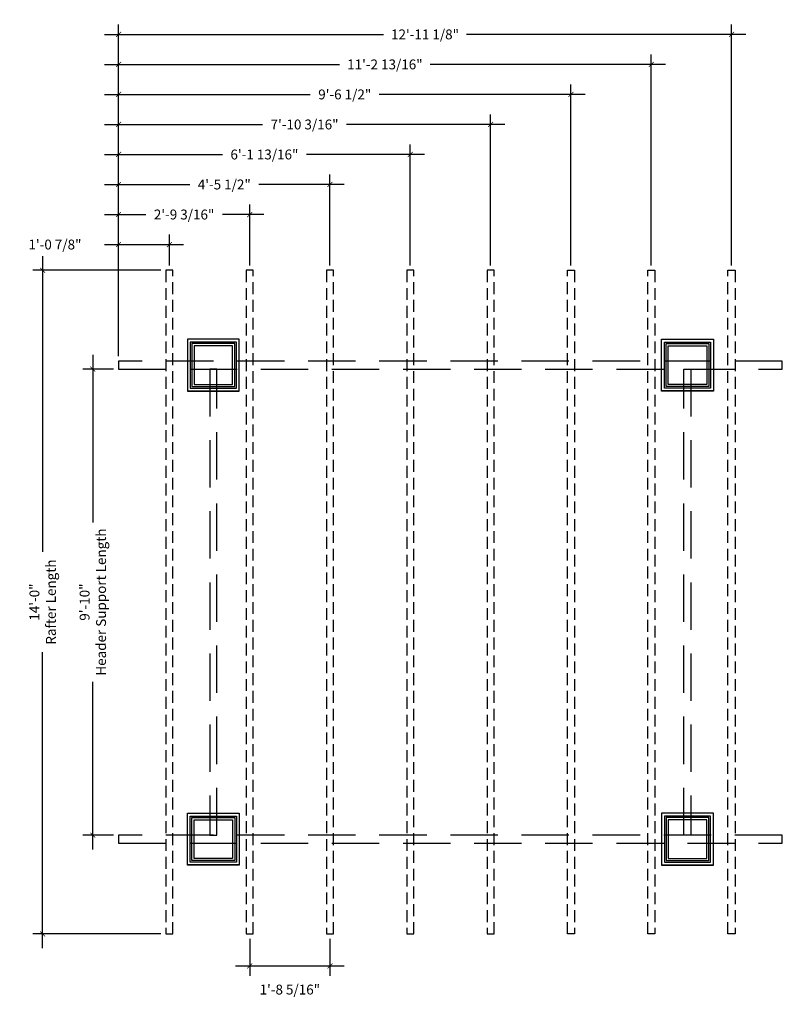
# Model space of a CAD drawing. Units: inches. Extents: x -374 to 1686, y -364 to 323.
# Drawn here: x 63 to 256, y -295 to -46 of the extents above; entities that cross this region are included whole.
import ezdxf

# ---------------------------------------------------------------- set-up
doc = ezdxf.new("R2010")
doc.units = ezdxf.units.IN
doc.header["$LTSCALE"] = 12
doc.header["$MEASUREMENT"] = 0
doc.header["$PDMODE"] = 3
doc.linetypes.add('DASHEDX2', pattern=[1.5, 1, -0.5])
doc.linetypes.add('HIDDEN', pattern=[0.375, 0.25, -0.125])
doc.layers.add('Beams', color=4, linetype='DASHEDX2')
doc.layers.add('Rafters', color=3, linetype='Continuous')
doc.styles.add('SANSSERIF', font='sanss___.ttf', dxfattribs={"oblique": 5})
doc.dimstyles.new('HB&G', dxfattribs={"dimscale": 20, "dimtxt": 0.125, "dimasz": 0.0625, "dimexe": 0.125, "dimexo": 0.0625, "dimgap": 0.125, "dimtad": 0, "dimdec": 4, "dimzin": 3, "dimdsep": 46, "dimlunit": 4, "dimtxsty": 'SANSSERIF', "dimblk": 'ARCHTICK', "dimcen": 0.125, "dimdle": 0.179688, "dimclrd": 1, "dimclre": 1, "dimclrt": 1, "dimadec": 0, "dimazin": 0, "dimtfac": 1, "dimtdec": 4, "dimtofl": 0, "dimtmove": 2, "dimatfit": 3, "dimfxl": 0, "dimfrac": 2, "dimtolj": 1, "dimtzin": 3, "dimarcsym": 0})

# ---------------------------------------------------------------- blocks, each defined once
blk = doc.blocks.new('_ArchTick')
at = {"color": 0, "linetype": 'ByBlock', "const_width": 0.15}
blk.add_lwpolyline([(-0.5, -0.5), (0.5, 0.5)], dxfattribs=at)
blk = doc.blocks.new('*D88')
at = {"color": 1, "lineweight": -2}
for p, q in [((68.72, -105.69), (68.72, -180.57)), ((98.65, -109.28), (66.22, -109.28)), ((68.72, -280.88), (68.72, -206)), ((98.65, -277.28), (66.22, -277.28))]:
    blk.add_line(p, q, dxfattribs=at)
at = {"layer": 'Defpoints', "color": 0}
for p in [(99.9, -109.28), (68.72, -277.28), (99.9, -277.28)]:
    blk.add_point(p, dxfattribs=at)
at = {"color": 1, "lineweight": -2, "xscale": 1.25, "yscale": 1.25, "zscale": 1.25}
for p, rotation in [((68.72, -109.28), 90), ((68.72, -277.28), 270)]:
    blk.add_blockref('_ArchTick', p, dxfattribs=dict(at, rotation=rotation))
at = {"color": 1, "insert": (68.72, -193.28), "char_height": 2.5, "attachment_point": 5, "rotation": 90, "style": 'SANSSERIF'}
blk.add_mtext('\\A1;14\'-0"\\PRafter Length', dxfattribs=at)
blk = doc.blocks.new('*D127')
at = {"color": 1, "lineweight": -2}
for p, q in [((87.93, -131.03), (87.93, -100.26)), ((100.79, -108.03), (100.79, -100.26)), ((84.34, -102.76), (104.38, -102.76))]:
    blk.add_line(p, q, dxfattribs=at)
at = {"layer": 'Defpoints', "color": 0}
for p in [(100.79, -102.76), (100.79, -109.28), (87.93, -132.28)]:
    blk.add_point(p, dxfattribs=at)
at = {"color": 1, "lineweight": -2, "xscale": 1.25, "yscale": 1.25, "zscale": 1.25, "rotation": 180}
blk.add_blockref('_ArchTick', (87.93, -102.76), dxfattribs=at)
at = {"color": 1, "lineweight": -2, "xscale": 1.25, "yscale": 1.25, "zscale": 1.25}
blk.add_blockref('_ArchTick', (100.79, -102.76), dxfattribs=at)
at = {"color": 1, "insert": (71.83, -102.76), "char_height": 2.5, "attachment_point": 5, "style": 'SANSSERIF'}
blk.add_mtext('\\A1;1\'-0 7/8"', dxfattribs=at)
blk = doc.blocks.new('*D128')
at = {"color": 1, "lineweight": -2}
for p, q in [((87.93, -131.03), (87.93, -92.66)), ((121.12, -108.03), (121.12, -92.66)), ((84.34, -95.16), (94.83, -95.16)), ((124.71, -95.16), (114.21, -95.16))]:
    blk.add_line(p, q, dxfattribs=at)
at = {"layer": 'Defpoints', "color": 0}
for p in [(121.12, -95.16), (121.12, -109.28), (87.93, -132.28)]:
    blk.add_point(p, dxfattribs=at)
at = {"color": 1, "lineweight": -2, "xscale": 1.25, "yscale": 1.25, "zscale": 1.25, "rotation": 180}
blk.add_blockref('_ArchTick', (87.93, -95.16), dxfattribs=at)
at = {"color": 1, "lineweight": -2, "xscale": 1.25, "yscale": 1.25, "zscale": 1.25}
blk.add_blockref('_ArchTick', (121.12, -95.16), dxfattribs=at)
at = {"color": 1, "insert": (104.52, -95.16), "char_height": 2.5, "attachment_point": 5, "style": 'SANSSERIF'}
blk.add_mtext('\\A1;2\'-9 3/16"', dxfattribs=at)
blk = doc.blocks.new('*D129')
at = {"color": 1, "lineweight": -2}
for p, q in [((87.93, -131.03), (87.93, -85.06)), ((141.44, -108.03), (141.44, -85.06)), ((84.34, -87.56), (105.94, -87.56)), ((145.04, -87.56), (123.43, -87.56))]:
    blk.add_line(p, q, dxfattribs=at)
at = {"layer": 'Defpoints', "color": 0}
for p in [(141.44, -87.56), (141.44, -109.28), (87.93, -132.28)]:
    blk.add_point(p, dxfattribs=at)
at = {"color": 1, "lineweight": -2, "xscale": 1.25, "yscale": 1.25, "zscale": 1.25, "rotation": 180}
blk.add_blockref('_ArchTick', (87.93, -87.56), dxfattribs=at)
at = {"color": 1, "lineweight": -2, "xscale": 1.25, "yscale": 1.25, "zscale": 1.25}
blk.add_blockref('_ArchTick', (141.44, -87.56), dxfattribs=at)
at = {"color": 1, "insert": (114.69, -87.56), "char_height": 2.5, "attachment_point": 5, "style": 'SANSSERIF'}
blk.add_mtext('\\A1;4\'-5 1/2"', dxfattribs=at)
blk = doc.blocks.new('*D130')
at = {"color": 1, "lineweight": -2}
for p, q in [((87.93, -131.03), (87.93, -77.46)), ((161.77, -108.03), (161.77, -77.46)), ((84.34, -79.96), (114.22, -79.96)), ((165.36, -79.96), (135.48, -79.96))]:
    blk.add_line(p, q, dxfattribs=at)
at = {"layer": 'Defpoints', "color": 0}
for p in [(161.77, -79.96), (161.77, -109.28), (87.93, -132.28)]:
    blk.add_point(p, dxfattribs=at)
at = {"color": 1, "lineweight": -2, "xscale": 1.25, "yscale": 1.25, "zscale": 1.25, "rotation": 180}
blk.add_blockref('_ArchTick', (87.93, -79.96), dxfattribs=at)
at = {"color": 1, "lineweight": -2, "xscale": 1.25, "yscale": 1.25, "zscale": 1.25}
blk.add_blockref('_ArchTick', (161.77, -79.96), dxfattribs=at)
at = {"color": 1, "insert": (124.85, -79.96), "char_height": 2.5, "attachment_point": 5, "style": 'SANSSERIF'}
blk.add_mtext('\\A1;6\'-1 13/16"', dxfattribs=at)
blk = doc.blocks.new('*D131')
at = {"color": 1, "lineweight": -2}
for p, q in [((87.93, -131.03), (87.93, -69.86)), ((182.09, -108.03), (182.09, -69.86)), ((84.34, -72.36), (124.39, -72.36)), ((185.69, -72.36), (145.64, -72.36))]:
    blk.add_line(p, q, dxfattribs=at)
at = {"layer": 'Defpoints', "color": 0}
for p in [(182.09, -72.36), (182.09, -109.28), (87.93, -132.28)]:
    blk.add_point(p, dxfattribs=at)
at = {"color": 1, "lineweight": -2, "xscale": 1.25, "yscale": 1.25, "zscale": 1.25, "rotation": 180}
blk.add_blockref('_ArchTick', (87.93, -72.36), dxfattribs=at)
at = {"color": 1, "lineweight": -2, "xscale": 1.25, "yscale": 1.25, "zscale": 1.25}
blk.add_blockref('_ArchTick', (182.09, -72.36), dxfattribs=at)
at = {"color": 1, "insert": (135.01, -72.36), "char_height": 2.5, "attachment_point": 5, "style": 'SANSSERIF'}
blk.add_mtext('\\A1;7\'-10 3/16"', dxfattribs=at)
blk = doc.blocks.new('*D132')
at = {"color": 1, "lineweight": -2}
for p, q in [((87.93, -131.03), (87.93, -62.26)), ((202.42, -108.03), (202.42, -62.26)), ((84.34, -64.76), (136.44, -64.76)), ((206.01, -64.76), (153.91, -64.76))]:
    blk.add_line(p, q, dxfattribs=at)
at = {"layer": 'Defpoints', "color": 0}
for p in [(202.42, -64.76), (202.42, -109.28), (87.93, -132.28)]:
    blk.add_point(p, dxfattribs=at)
at = {"color": 1, "lineweight": -2, "xscale": 1.25, "yscale": 1.25, "zscale": 1.25, "rotation": 180}
blk.add_blockref('_ArchTick', (87.93, -64.76), dxfattribs=at)
at = {"color": 1, "lineweight": -2, "xscale": 1.25, "yscale": 1.25, "zscale": 1.25}
blk.add_blockref('_ArchTick', (202.42, -64.76), dxfattribs=at)
at = {"color": 1, "insert": (145.18, -64.76), "char_height": 2.5, "attachment_point": 5, "style": 'SANSSERIF'}
blk.add_mtext('\\A1;9\'-6 1/2"', dxfattribs=at)
blk = doc.blocks.new('*D133')
at = {"color": 1, "lineweight": -2}
for p, q in [((87.93, -131.03), (87.93, -54.66)), ((222.75, -108.03), (222.75, -54.66)), ((84.34, -57.16), (143.86, -57.16)), ((226.34, -57.16), (166.82, -57.16))]:
    blk.add_line(p, q, dxfattribs=at)
at = {"layer": 'Defpoints', "color": 0}
for p in [(222.75, -57.16), (222.75, -109.28), (87.93, -132.28)]:
    blk.add_point(p, dxfattribs=at)
at = {"color": 1, "lineweight": -2, "xscale": 1.25, "yscale": 1.25, "zscale": 1.25, "rotation": 180}
blk.add_blockref('_ArchTick', (87.93, -57.16), dxfattribs=at)
at = {"color": 1, "lineweight": -2, "xscale": 1.25, "yscale": 1.25, "zscale": 1.25}
blk.add_blockref('_ArchTick', (222.75, -57.16), dxfattribs=at)
at = {"color": 1, "insert": (155.34, -57.16), "char_height": 2.5, "attachment_point": 5, "style": 'SANSSERIF'}
blk.add_mtext('\\A1;11\'-2 13/16"', dxfattribs=at)
blk = doc.blocks.new('*D134')
at = {"color": 1, "lineweight": -2}
for p, q in [((87.93, -131.03), (87.93, -47.06)), ((243.07, -108.03), (243.07, -47.06)), ((84.34, -49.56), (154.98, -49.56)), ((246.66, -49.56), (176.03, -49.56))]:
    blk.add_line(p, q, dxfattribs=at)
at = {"layer": 'Defpoints', "color": 0}
for p in [(243.07, -49.56), (243.07, -109.28), (87.93, -132.28)]:
    blk.add_point(p, dxfattribs=at)
at = {"color": 1, "lineweight": -2, "xscale": 1.25, "yscale": 1.25, "zscale": 1.25, "rotation": 180}
blk.add_blockref('_ArchTick', (87.93, -49.56), dxfattribs=at)
at = {"color": 1, "lineweight": -2, "xscale": 1.25, "yscale": 1.25, "zscale": 1.25}
blk.add_blockref('_ArchTick', (243.07, -49.56), dxfattribs=at)
at = {"color": 1, "insert": (165.5, -49.56), "char_height": 2.5, "attachment_point": 5, "style": 'SANSSERIF'}
blk.add_mtext('\\A1;12\'-11 1/8"', dxfattribs=at)
blk = doc.blocks.new('*D135')
at = {"color": 1, "lineweight": -2}
for p, q in [((81.42, -130.69), (81.42, -173.11)), ((86.68, -134.28), (78.92, -134.28)), ((81.42, -255.88), (81.42, -213.46)), ((86.68, -252.28), (78.92, -252.28))]:
    blk.add_line(p, q, dxfattribs=at)
at = {"layer": 'Defpoints', "color": 0}
for p in [(87.93, -134.28), (81.42, -252.28), (87.93, -252.28)]:
    blk.add_point(p, dxfattribs=at)
at = {"color": 1, "lineweight": -2, "xscale": 1.25, "yscale": 1.25, "zscale": 1.25}
for p, rotation in [((81.42, -134.28), 90), ((81.42, -252.28), 270)]:
    blk.add_blockref('_ArchTick', p, dxfattribs=dict(at, rotation=rotation))
at = {"color": 1, "insert": (81.42, -193.28), "char_height": 2.5, "attachment_point": 5, "rotation": 90, "style": 'SANSSERIF'}
blk.add_mtext('\\A1;9\'-10"\\PHeader Support Length', dxfattribs=at)
blk = doc.blocks.new('*D154')
at = {"color": 1, "lineweight": -2}
for p, q in [((121.12, -278.53), (121.12, -287.89)), ((141.44, -278.53), (141.44, -287.89)), ((117.52, -285.39), (145.04, -285.39))]:
    blk.add_line(p, q, dxfattribs=at)
at = {"layer": 'Defpoints', "color": 0}
for p in [(121.12, -277.28), (141.44, -277.28), (141.44, -285.39)]:
    blk.add_point(p, dxfattribs=at)
at = {"color": 1, "lineweight": -2, "xscale": 1.25, "yscale": 1.25, "zscale": 1.25, "rotation": 180}
blk.add_blockref('_ArchTick', (121.12, -285.39), dxfattribs=at)
at = {"color": 1, "lineweight": -2, "xscale": 1.25, "yscale": 1.25, "zscale": 1.25}
blk.add_blockref('_ArchTick', (141.44, -285.39), dxfattribs=at)
at = {"color": 1, "insert": (131.28, -291.38), "char_height": 2.5, "attachment_point": 5, "style": 'SANSSERIF'}
blk.add_mtext('\\A1;1\'-8 5/16"', dxfattribs=at)

msp = doc.modelspace()

# ---------------------------------------------------------------- linework, layer by layer
at = {"color": 4}
for points in [[(105.36869, -139.84714), (118.49369, -139.84714), (118.49369, -126.72214), (105.36869, -126.72214)], [(105.38097, -139.83485), (118.4814, -139.83485), (118.4814, -126.73443), (105.38097, -126.73443)], [(238.49369, -139.84714), (225.36869, -139.84714), (225.36869, -126.72214), (238.49369, -126.72214)], [(238.4814, -139.83485), (225.38097, -139.83485), (225.38097, -126.73443), (238.4814, -126.73443)], [(106.08666, -139.12916), (117.77571, -139.12916), (117.77571, -127.44011), (106.08666, -127.44011)], [(106.49369, -138.72214), (117.36869, -138.72214), (117.36869, -127.84714), (106.49369, -127.84714)], [(237.77571, -139.12916), (226.08666, -139.12916), (226.08666, -127.44011), (237.77571, -127.44011)], [(237.36869, -138.72214), (226.49369, -138.72214), (226.49369, -127.84714), (237.36869, -127.84714)], [(105.36869, -246.72214), (118.49369, -246.72214), (118.49369, -259.84714), (105.36869, -259.84714)], [(105.38097, -246.73443), (118.4814, -246.73443), (118.4814, -259.83485), (105.38097, -259.83485)], [(238.49369, -246.72214), (225.36869, -246.72214), (225.36869, -259.84714), (238.49369, -259.84714)], [(238.4814, -246.73443), (225.38097, -246.73443), (225.38097, -259.83485), (238.4814, -259.83485)], [(106.08666, -247.44011), (117.77571, -247.44011), (117.77571, -259.12916), (106.08666, -259.12916)], [(106.49369, -247.84714), (117.36869, -247.84714), (117.36869, -258.72214), (106.49369, -258.72214)], [(237.77571, -247.44011), (226.08666, -247.44011), (226.08666, -259.12916), (237.77571, -259.12916)], [(237.36869, -247.84714), (226.49369, -247.84714), (226.49369, -258.72214), (237.36869, -258.72214)]]:
    msp.add_lwpolyline(points, close=True, dxfattribs=at)
at = {"color": 8}
for points in [[(107.05619, -138.15964), (116.80619, -138.15964), (116.80619, -128.40964), (107.05619, -128.40964)], [(236.80619, -138.15964), (227.05619, -138.15964), (227.05619, -128.40964), (236.80619, -128.40964)], [(107.05619, -248.40964), (116.80619, -248.40964), (116.80619, -258.15964), (107.05619, -258.15964)], [(236.80619, -248.40964), (227.05619, -248.40964), (227.05619, -258.15964), (236.80619, -258.15964)]]:
    msp.add_lwpolyline(points, close=True, dxfattribs=at)
at = {"layer": 'Beams'}
for points in [[(87.93119, -134.28464), (255.93119, -134.28464), (255.93119, -132.28464), (87.93119, -132.28464)], [(111.04119, -252.28464), (112.82119, -252.28464), (112.82119, -134.28464), (111.04119, -134.28464)], [(232.82119, -252.28464), (231.04119, -252.28464), (231.04119, -134.28464), (232.82119, -134.28464)], [(87.93119, -254.28464), (255.93119, -254.28464), (255.93119, -252.28464), (87.93119, -252.28464)]]:
    msp.add_lwpolyline(points, close=True, dxfattribs=at)
at = {"layer": 'Rafters', "linetype": 'HIDDEN'}
for points in [[(99.90119, -277.28464), (101.68119, -277.28464), (101.68119, -109.28464), (99.90119, -109.28464)], [(120.2269, -277.28464), (122.0069, -277.28464), (122.0069, -109.28464), (120.2269, -109.28464)], [(140.55261, -277.28464), (142.33261, -277.28464), (142.33261, -109.28464), (140.55261, -109.28464)], [(160.87833, -277.28464), (162.65833, -277.28464), (162.65833, -109.28464), (160.87833, -109.28464)], [(181.20404, -277.28464), (182.98404, -277.28464), (182.98404, -109.28464), (181.20404, -109.28464)], [(203.30976, -277.28464), (201.52976, -277.28464), (201.52976, -109.28464), (203.30976, -109.28464)], [(223.63547, -277.28464), (221.85547, -277.28464), (221.85547, -109.28464), (223.63547, -109.28464)], [(243.96119, -277.28464), (242.18119, -277.28464), (242.18119, -109.28464), (243.96119, -109.28464)]]:
    msp.add_lwpolyline(points, close=True, dxfattribs=at)

# ---------------------------------------------------------------- dimensions: what is measured, and where the dimension line sits
for base, p1, p2, picture, middle in [((243.07119, -49.56306), (87.93119, -132.28464), (243.07119, -109.28464), '*D134', (165.50119, -49.56306)), ((222.74547, -57.16306), (87.93119, -132.28464), (222.74547, -109.28464), '*D133', (155.33833, -57.16306)), ((202.41976, -64.76306), (87.93119, -132.28464), (202.41976, -109.28464), '*D132', (145.17547, -64.76306)), ((182.094043, -72.363059), (87.931185, -132.284639), (182.094043, -109.284639), '*D131', (135.012614, -72.363059)), ((161.76833, -79.96306), (87.93119, -132.28464), (161.76833, -109.28464), '*D130', (124.84976, -79.96306)), ((141.44261, -87.56306), (87.93119, -132.28464), (141.44261, -109.28464), '*D129', (114.6869, -87.56306)), ((121.1169, -95.16306), (87.93119, -132.28464), (121.1169, -109.28464), '*D128', (104.52404, -95.16306))]:
    dim = msp.add_linear_dim(base=base, p1=p1, p2=p2, dimstyle='HB&G')
    dim.commit()
    dim.dimension.update_dxf_attribs({"geometry": picture, "text_midpoint": middle})
for base, p1, p2, picture, middle in [((100.79119, -102.76306), (87.93119, -132.28464), (100.79119, -109.28464), '*D127', (71.82993, -102.76306)), ((141.44261, -285.38623), (121.1169, -277.28464), (141.44261, -277.28464), '*D154', (131.27976, -291.38424))]:
    dim = msp.add_linear_dim(base=base, p1=p1, p2=p2, dimstyle='HB&G')
    dim.commit()
    dim.dimension.update_dxf_attribs({"geometry": picture, "text_midpoint": middle, "dimtype": 160})
for base, p1, p2, text, picture, middle in [((68.72223, -277.28464), (99.90119, -109.28464), (99.90119, -277.28464), '<>\\PRafter Length', '*D88', (68.72223, -193.28464)), ((81.42071, -252.28464), (87.93119, -134.28464), (87.93119, -252.28464), '<>\\PHeader Support Length', '*D135', (81.42071, -193.28464))]:
    dim = msp.add_linear_dim(base=base, p1=p1, p2=p2, angle=90, text=text, dimstyle='HB&G')
    dim.commit()
    dim.dimension.update_dxf_attribs({"geometry": picture, "text_midpoint": middle})

doc.saveas('drawing.dxf')
